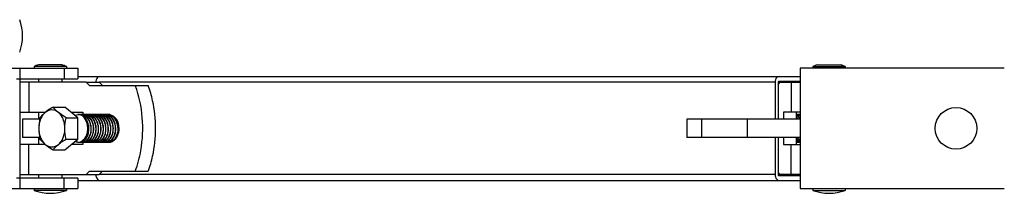
# Model space of a CAD drawing. Extents: x -762077 to 452722, y -1822867 to -827326.
# Drawn here: x -393813 to -392260, y -1311473 to -1311200 of the extents above; entities that cross this region are included whole.
import ezdxf

# ---------------------------------------------------------------- set-up
doc = ezdxf.new("R2010")
doc.units = 0
doc.header["$LTSCALE"] = 1000
doc.header["$MEASUREMENT"] = 0
doc.layers.add('xjc-抗震', color=7, linetype='Continuous')

msp = doc.modelspace()

# ---------------------------------------------------------------- linework, layer by layer
at = {"layer": 'xjc-抗震', "color": 120}
for p, q in [((-394030.9, -1311276), (-393721.2, -1311276)), ((-393812.3, -1311465.4), (-393812.3, -1311276)), ((-393783.2, -1311270.8), (-393790.4, -1311273.1)), ((-393739.4, -1311273.1), (-393790.4, -1311273.1)), ((-393790.4, -1311273.1), (-393790.4, -1311276)), ((-393790.4, -1311273.1), (-393790.4, -1311276)), ((-393746.7, -1311270.8), (-393783.2, -1311270.8)), ((-393746.7, -1311270.8), (-393739.4, -1311273.1)), ((-393743.1, -1311276), (-393743.1, -1311292.4)), ((-393739.4, -1311273.1), (-393739.4, -1311276)), ((-393739.4, -1311273.1), (-393739.4, -1311276)), ((-393721.2, -1311276), (-393721.2, -1311292.4)), ((-392259.8, -1311276), (-392581.9, -1311276)), ((-392581.9, -1311276), (-392581.9, -1311465.4)), ((-392554.5, -1311270.8), (-392561.8, -1311273.1)), ((-392561.8, -1311273.1), (-392510.8, -1311273.1)), ((-392561.8, -1311273.1), (-392561.8, -1311276)), ((-392561.8, -1311273.1), (-392561.8, -1311276)), ((-392554.5, -1311270.8), (-392518.1, -1311270.8)), ((-392518.1, -1311270.8), (-392510.8, -1311273.1)), ((-392510.8, -1311273.1), (-392510.8, -1311276)), ((-392510.8, -1311273.1), (-392510.8, -1311276)), ((-393817.8, -1311292.4), (-393721.2, -1311292.4)), ((-393783.2, -1311292.4), (-393783.2, -1311297.9)), ((-393746.7, -1311292.4), (-393746.7, -1311297.9)), ((-393746.7, -1311292.4), (-393746.7, -1311297.9)), ((-393721.2, -1311288.8), (-392581.9, -1311288.8)), ((-393708.3, -1311297.9), (-393812.3, -1311297.9)), ((-393798.4, -1311297.9), (-393798.4, -1311345.2)), ((-393702.8, -1311303.3), (-393708.3, -1311297.9)), ((-393708.3, -1311297.9), (-393687.9, -1311297.9)), ((-393702.8, -1311303.3), (-393610.3, -1311303.3)), ((-393682.4, -1311303.3), (-393687.9, -1311297.9)), ((-392621.4, -1311297.9), (-393687.9, -1311297.9)), ((-392621.4, -1311297.9), (-392621.4, -1311356.2)), ((-392616.2, -1311297.9), (-392581.9, -1311297.9)), ((-392616.2, -1311356.2), (-392616.2, -1311297.9)), ((-392616.2, -1311300.8), (-392613.3, -1311297.9)), ((-392615, -1311296.1), (-392581.9, -1311296.1)), ((-392596.1, -1311297.9), (-392596.1, -1311345.2)), ((-393760.4, -1311337.1), (-393741.7, -1311337.1)), ((-393721.1, -1311353.9), (-393741.7, -1311337.1)), ((-393812.3, -1311345.2), (-393772.3, -1311345.2)), ((-393783.2, -1311345.2), (-393783.2, -1311356.2)), ((-393739.8, -1311353.9), (-393721.1, -1311353.9)), ((-393731.7, -1311345.2), (-393713.4, -1311345.2)), ((-393721.1, -1311387.6), (-393721.1, -1311353.9)), ((-393720.4, -1311348.9), (-393717.3, -1311348.9)), ((-393720.4, -1311348.9), (-393717.3, -1311348.9)), ((-393717.4, -1311349.2), (-393717.3, -1311348.9)), ((-393713.4, -1311345.2), (-393713.4, -1311348.9)), ((-392581.9, -1311345.2), (-392608.3, -1311345.2)), ((-392608.3, -1311345.2), (-392608.3, -1311356.2)), ((-392587.9, -1311345.2), (-392587.9, -1311356.2)), ((-393781.5, -1311356.2), (-393808.7, -1311356.2)), ((-393808.7, -1311356.2), (-393808.7, -1311385.3)), ((-392581.9, -1311356.2), (-392760.5, -1311356.2)), ((-392760.5, -1311356.2), (-392760.5, -1311385.3)), ((-392737.5, -1311356.2), (-392737.5, -1311385.3)), ((-392665.4, -1311356.2), (-392665.4, -1311385.3)), ((-393781.5, -1311385.3), (-393808.7, -1311385.3)), ((-393783.2, -1311385.3), (-393783.2, -1311396.2)), ((-392581.9, -1311385.3), (-392760.5, -1311385.3)), ((-392621.4, -1311385.3), (-392621.4, -1311443.6)), ((-392616.2, -1311443.6), (-392616.2, -1311385.3)), ((-392608.3, -1311385.3), (-392608.3, -1311396.2)), ((-392587.9, -1311385.3), (-392587.9, -1311396.2)), ((-392587.9, -1311385.4), (-392587.8, -1311385.4)), ((-393772.3, -1311396.2), (-393812.3, -1311396.2)), ((-393798.4, -1311443.6), (-393798.4, -1311396.2)), ((-393741.7, -1311404.4), (-393721.1, -1311387.6)), ((-393739.8, -1311387.6), (-393721.1, -1311387.6)), ((-393713.4, -1311396.2), (-393731.7, -1311396.2)), ((-393721.1, -1311392.6), (-393718.4, -1311392.6)), ((-393721.1, -1311392.6), (-393718.4, -1311392.6)), ((-393713.4, -1311392.4), (-393713.4, -1311396.2)), ((-393672.1, -1311392.6), (-393672.1, -1311392.6)), ((-393672.1, -1311392.6), (-393672.1, -1311392.6)), ((-392608.3, -1311396.2), (-392581.9, -1311396.2)), ((-392596.1, -1311443.6), (-392596.1, -1311396.2)), ((-393760.4, -1311404.4), (-393741.7, -1311404.4)), ((-393812.3, -1311443.6), (-393708.3, -1311443.6)), ((-393783.2, -1311443.6), (-393783.2, -1311449)), ((-393746.7, -1311443.6), (-393746.7, -1311449)), ((-393746.7, -1311443.6), (-393746.7, -1311449)), ((-393708.3, -1311443.6), (-393702.8, -1311438.1)), ((-393708.3, -1311443.6), (-393687.9, -1311443.6)), ((-393702.8, -1311438.1), (-393610.3, -1311438.1)), ((-393687.9, -1311443.6), (-393682.4, -1311438.1)), ((-392621.4, -1311443.6), (-393687.9, -1311443.6)), ((-392613.3, -1311443.6), (-392616.2, -1311440.7)), ((-392581.9, -1311443.6), (-392616.2, -1311443.6)), ((-392581.9, -1311445.4), (-392615, -1311445.4)), ((-393721.2, -1311449), (-393817.8, -1311449)), ((-393743.1, -1311465.4), (-393743.1, -1311449)), ((-393721.2, -1311449), (-393721.2, -1311465.4)), ((-393721.2, -1311452.7), (-392581.9, -1311452.7)), ((-393888.8, -1311465.4), (-393721.2, -1311465.4)), ((-393790.4, -1311465.4), (-393790.4, -1311468.4)), ((-393790.4, -1311465.4), (-393790.4, -1311468.4)), ((-393739.4, -1311468.4), (-393790.4, -1311468.4)), ((-393739.4, -1311465.4), (-393739.4, -1311468.4)), ((-393739.4, -1311465.4), (-393739.4, -1311468.4)), ((-392581.9, -1311465.4), (-392259.8, -1311465.4)), ((-392561.8, -1311465.4), (-392561.8, -1311468.4)), ((-392561.8, -1311465.4), (-392561.8, -1311468.4)), ((-392561.8, -1311468.4), (-392510.8, -1311468.4)), ((-392510.8, -1311465.4), (-392510.8, -1311468.4)), ((-392510.8, -1311465.4), (-392510.8, -1311468.4))]:
    msp.add_line(p, q, dxfattribs=at)
for points in [[(-392616.2, -1311297.9), (-392616.1, -1311297.2), (-392615.9, -1311296.6), (-392615.5, -1311296.2), (-392615, -1311296.1)], [(-392615, -1311445.4), (-392615.5, -1311445.3), (-392615.9, -1311444.9), (-392616.1, -1311444.3), (-392616.2, -1311443.6)]]:
    msp.add_lwpolyline(points, dxfattribs=at)
msp.add_circle((-392336, -1311370.7), 32.8, dxfattribs=at)
for centre, radius, start, end in [((-393881.3, -1311225), 72.9, 339.5127, 20.4873), ((-393764.9, -1311341.4), 72.9, 104.4775, 110.4873), ((-393764.9, -1311341.4), 72.9, 69.5127, 75.5225), ((-392536.3, -1311341.4), 72.9, 104.4775, 110.4873), ((-392536.3, -1311341.4), 72.9, 69.5127, 75.5225), ((-393782.7, -1311366.7), 183.7, 12.4612, 20.1778), ((-393721.1, -1311359.8), 10.9, 86.2826, 89.9965), ((-393720.5, -1311361.3), 12.5, 72.5026, 75.791), ((-393717.3, -1311360.7), 11.8, 86.2902, 89.9967), ((-393717.3, -1311360.8), 12, 80.6229, 86.2822), ((-393716.5, -1311360.8), 11.9, 82.4782, 89.9829), ((-393717.3, -1311361.2), 12.3, 72.4849, 80.5952), ((-393713.4, -1311360.8), 11.9, 90.0172, 97.5273), ((-393716.5, -1311361), 12.2, 75.7668, 82.4699), ((-393716.6, -1311361.3), 12.5, 72.5094, 75.7711), ((-393713.4, -1311360.7), 11.8, 86.2903, 89.9967), ((-393713.4, -1311360.8), 12, 80.5827, 86.2821), ((-393712.6, -1311360.8), 11.9, 82.4422, 89.9826), ((-393713.5, -1311361.2), 12.3, 72.4917, 80.5553), ((-393709.5, -1311360.8), 11.9, 90.017, 97.4917), ((-393712.7, -1311361), 12.2, 75.765, 82.4342), ((-393712.8, -1311361.3), 12.5, 72.5045, 75.7692), ((-393709.5, -1311360.7), 11.8, 86.29, 89.9967), ((-393709.6, -1311360.8), 12, 80.5894, 86.2819), ((-393708.8, -1311360.8), 11.9, 82.4594, 89.9827), ((-393709.6, -1311361.2), 12.3, 72.4867, 80.562), ((-393705.7, -1311360.8), 11.9, 90.0171, 97.5089), ((-393708.8, -1311361), 12.2, 75.7634, 82.4513), ((-393708.9, -1311361.3), 12.5, 72.5015, 75.7677), ((-393705.7, -1311360.7), 11.8, 86.29, 89.9967), ((-393704.9, -1311360.8), 11.9, 82.3978, 89.9823), ((-393701.8, -1311360.8), 11.9, 90.017, 97.4489), ((-393704.9, -1311361), 12.2, 75.7631, 82.3902), ((-393705, -1311361.3), 12.5, 72.5007, 75.7672), ((-393701.8, -1311360.7), 11.8, 86.29, 89.9967), ((-393701.8, -1311360.8), 12, 80.6057, 86.2819), ((-393701, -1311360.8), 11.9, 82.4677, 89.9827), ((-393701.9, -1311361.2), 12.3, 72.4829, 80.5782), ((-393697.9, -1311360.8), 11.9, 90.0171, 97.5169), ((-393701.1, -1311361), 12.2, 75.7627, 82.4595), ((-393701.2, -1311361.3), 12.5, 72.5002, 75.767), ((-393698, -1311360.7), 11.8, 86.29, 89.9967), ((-393698, -1311360.8), 12, 80.5993, 86.2819), ((-393697.2, -1311360.8), 11.9, 82.4765, 89.9828), ((-393698, -1311361.2), 12.3, 72.4824, 80.5717), ((-393694.1, -1311360.8), 11.9, 90.0172, 97.5261), ((-393697.2, -1311361), 12.2, 75.7642, 82.4682), ((-393697.3, -1311361.3), 12.5, 72.5049, 75.7686), ((-393694.1, -1311360.7), 11.8, 86.2903, 89.9967), ((-393694.1, -1311360.8), 12, 80.633, 86.2824), ((-393693.3, -1311360.8), 11.9, 82.2882, 89.9823), ((-393694.2, -1311361.2), 12.3, 72.4871, 80.6053), ((-393690.2, -1311360.7), 11.9, 90.0162, 97.3323), ((-393693.4, -1311361), 12.2, 75.7459, 82.2807), ((-393693.4, -1311361.3), 12.5, 72.4516, 75.7498), ((-393690.2, -1311360.7), 11.8, 86.2866, 89.9968), ((-393689.5, -1311360.8), 11.9, 82.4835, 89.9829), ((-393686.4, -1311360.8), 11.9, 90.0173, 97.5328), ((-393689.5, -1311361), 12.2, 75.7649, 82.4752), ((-393689.6, -1311361.3), 12.5, 72.5058, 75.7693), ((-393686.4, -1311360.7), 11.8, 86.2903, 89.9967), ((-393686.4, -1311360.8), 12, 80.6233, 86.2823), ((-393685.6, -1311360.8), 11.9, 82.4872, 89.9829), ((-393686.4, -1311361.2), 12.3, 72.488, 80.5957), ((-393682.5, -1311360.8), 11.9, 90.0173, 97.5367), ((-393685.6, -1311361), 12.2, 75.766, 82.4789), ((-393685.7, -1311361.3), 12.5, 72.5087, 75.7704), ((-393682.5, -1311360.7), 11.8, 86.2904, 89.9967), ((-393682.5, -1311360.8), 12, 80.6329, 86.2824), ((-393681.7, -1311360.8), 11.9, 82.5017, 89.9829), ((-393682.6, -1311361.2), 12.3, 72.4909, 80.6051), ((-393678.6, -1311360.8), 11.9, 90.0174, 97.5513), ((-393681.8, -1311361), 12.2, 75.7267, 82.493), ((-393681.8, -1311361.3), 12.5, 72.5135, 75.7315), ((-393678.6, -1311360.7), 11.8, 86.2906, 89.9967), ((-393677.9, -1311360.7), 11.9, 82.7542, 89.9843), ((-393674.8, -1311360.8), 11.9, 90.018, 97.7975), ((-393677.9, -1311361), 12.2, 75.7041, 82.7434), ((-393678, -1311361.3), 12.5, 72.5159, 75.7097), ((-393674.8, -1311360.7), 11.8, 86.2908, 89.9967), ((-393674.8, -1311360.8), 12, 80.6461, 86.2828), ((-393674, -1311360.8), 11.9, 82.4732, 89.9828), ((-393672.1, -1311359.8), 10.9, 90.0029, 94.3168), ((-393674.8, -1311361), 12.2, 77.4718, 80.6494), ((-393670.9, -1311360.8), 12, 95.9111, 97.5139), ((-393674, -1311360.9), 12, 81.1155, 82.4818), ((-393674, -1311361.1), 12.2, 75.7666, 81.1052), ((-393674.8, -1311361.1), 12.3, 75.7156, 77.4737), ((-393672.1, -1311359.8), 10.9, 87.1352, 89.9988), ((-393674.9, -1311361.3), 12.5, 72.5159, 75.7097), ((-393672.1, -1311359.9), 11, 83.6565, 87.1338), ((-392589.2, -1311360.8), 12, 82.4824, 83.9962), ((-392590, -1311361.2), 12.3, 72.4837, 80.2332), ((-392586.1, -1311360.8), 11.9, 90.0172, 97.5235), ((-392589.2, -1311361), 12.2, 75.7644, 82.4657), ((-392589.3, -1311361.3), 12.5, 72.5052, 75.7688), ((-392586.1, -1311360.7), 11.8, 86.2903, 89.9967), ((-392586.1, -1311360.8), 12, 80.629, 86.2824), ((-392585.3, -1311360.8), 11.9, 82.4831, 89.9829), ((-392586.1, -1311361.2), 12.3, 72.4874, 80.6013), ((-392582.2, -1311360.8), 11.9, 90.0173, 97.5323), ((-392585.3, -1311361), 12.2, 75.7648, 82.4748), ((-392586.3, -1311361.6), 12.8, 69.7302, 72.506), ((-392585.4, -1311361.3), 12.4, 73.4415, 75.7729), ((-392582.2, -1311360.6), 11.8, 88.3603, 89.9995), ((-393707.3, -1311371.5), 30.4, 7.612, 8.5483), ((-392602.8, -1311368.2), 21.6, 34.0244, 34.6459), ((-392602.3, -1311374.8), 20.5, 328.2813, 329.0616), ((-393721.1, -1311381.5), 11.1, 270.0785, 283.6173), ((-393721.2, -1311381.1), 11.5, 283.5882, 285.7069), ((-393718.4, -1311382.4), 10.2, 270.0261, 278.8175), ((-393718.5, -1311382.1), 10.4, 278.8239, 285.3798), ((-393715.3, -1311382.4), 10.2, 261.179, 269.9739), ((-393718.5, -1311381.9), 10.7, 285.3664, 286.4089), ((-393715.3, -1311382.5), 10.1, 270.0047, 274.3394), ((-393714.6, -1311382.4), 10.2, 270.0261, 278.8289), ((-393714.6, -1311382.1), 10.4, 278.8348, 285.3268), ((-393711.5, -1311382.4), 10.2, 261.1908, 269.9741), ((-393714.7, -1311381.9), 10.7, 285.3138, 286.4121), ((-393711.5, -1311382.5), 10.1, 270.0047, 274.3399), ((-393710.7, -1311382.4), 10.2, 270.0262, 278.8333), ((-393707.6, -1311382.4), 10.2, 261.1951, 269.9741), ((-393710.8, -1311382.1), 10.4, 278.8392, 285.3288), ((-393710.8, -1311381.9), 10.7, 285.3158, 286.4116), ((-393707.6, -1311382.5), 10.1, 270.0047, 274.3399), ((-393706.8, -1311382.4), 10.1, 270.0245, 278.608), ((-393706.9, -1311382.1), 10.4, 278.6158, 285.3161), ((-393703.7, -1311382.4), 10.2, 260.9764, 269.9733), ((-393706.9, -1311381.9), 10.7, 285.3024, 286.4096), ((-393703.7, -1311382.5), 10.1, 270.0047, 274.3399), ((-393703, -1311382.4), 10.2, 270.0263, 278.8603), ((-393703, -1311382.1), 10.4, 278.8659, 285.3078), ((-393699.9, -1311382.4), 10.2, 261.2218, 269.9742), ((-393703.1, -1311381.9), 10.7, 285.295, 286.4082), ((-393699.9, -1311382.5), 10.1, 270.0047, 274.3399), ((-393699.1, -1311382.4), 10.2, 270.0259, 278.8159), ((-393699.2, -1311382.1), 10.4, 278.8222, 285.3467), ((-393696, -1311382.4), 10.2, 261.178, 269.9739), ((-393699.2, -1311381.9), 10.7, 285.3335, 286.4046), ((-393696, -1311382.5), 10.1, 270.0047, 274.3395), ((-393695.3, -1311382.4), 10.2, 270.0261, 278.8295), ((-393695.3, -1311382.1), 10.4, 278.8357, 285.3558), ((-393692.2, -1311382.4), 10.2, 261.1911, 269.9741), ((-393695.3, -1311381.9), 10.7, 285.3426, 286.4105), ((-393692.2, -1311382.5), 10.1, 270.0047, 274.3396), ((-393691.4, -1311382.4), 10.2, 270.0272, 279.08), ((-393691.4, -1311382.1), 10.5, 279.0944, 286.4713), ((-393688.3, -1311382.4), 10.1, 261.4494, 269.976), ((-393688.3, -1311382.5), 10.1, 270.0046, 274.3456), ((-393687.5, -1311382.4), 10.2, 270.0258, 278.7798), ((-393687.6, -1311382.1), 10.5, 278.7871, 285.4463), ((-393684.4, -1311382.4), 10.2, 261.1413, 269.9737), ((-393687.6, -1311381.9), 10.7, 285.4324, 286.4009), ((-393684.4, -1311382.5), 10.1, 270.0047, 274.3389), ((-393683.7, -1311382.4), 10.2, 270.0259, 278.7993), ((-393683.7, -1311382.1), 10.4, 278.806, 285.3938), ((-393680.6, -1311382.4), 10.2, 261.161, 269.9738), ((-393683.8, -1311381.9), 10.7, 285.3803, 286.4044), ((-393680.6, -1311382.5), 10.1, 270.0047, 274.3393), ((-393679.8, -1311382.4), 10.1, 270.0243, 278.5745), ((-393679.8, -1311382.1), 10.4, 278.5831, 285.3704), ((-393676.7, -1311382.4), 10.2, 260.9429, 269.9728), ((-393679.9, -1311381.9), 10.7, 285.3562, 286.4067), ((-393676.7, -1311382.5), 10.1, 270.0047, 274.3394), ((-393675.9, -1311382.4), 10.2, 270.026, 278.8097), ((-393676, -1311382.1), 10.4, 278.8161, 285.3587), ((-393672.8, -1311382.4), 10.2, 261.1717, 269.9739), ((-393676, -1311381.9), 10.7, 285.3455, 286.4078), ((-393676.1, -1311381.7), 10.9, 286.4159, 289.7663), ((-393672.8, -1311382.5), 10.1, 270.0037, 273.924), ((-393672.1, -1311382.4), 10.2, 270.0261, 278.8211), ((-393672.8, -1311382.5), 10.1, 273.9214, 274.3364), ((-393672.1, -1311382.1), 10.5, 278.8421, 287.0205), ((-393672.4, -1311381.4), 11.2, 287.0683, 295.8489), ((-393672.4, -1311380.6), 12, 286.1436, 294.3465), ((-393672.7, -1311380.6), 12.1, 295.8209, 301.125), ((-393672.7, -1311379.8), 12.9, 294.321, 299.3067), ((-392588, -1311382.5), 10.1, 270.4275, 274.3388), ((-392587.2, -1311382.4), 10.2, 270.0261, 278.822), ((-392587.3, -1311382.1), 10.4, 278.8281, 285.3359), ((-392584.1, -1311382.4), 10.2, 261.1841, 269.9741), ((-392587.3, -1311381.9), 10.7, 285.3229, 286.4114), ((-392584.1, -1311382.5), 10.1, 270.0047, 274.3398), ((-392584.1, -1311382.3), 10.3, 274.3664, 282.8789), ((-392583.4, -1311382.4), 10.1, 270.024, 278.5353), ((-393782.7, -1311374.8), 183.7, 339.8222, 347.5388), ((-393764.9, -1311400.1), 72.9, 249.5127, 290.4873), ((-392536.3, -1311400.1), 72.9, 249.5127, 290.4873)]:
    msp.add_arc(centre, radius, start, end, dxfattribs=at)
for points, knots in [([(-393686.6, -1311288.8), (-393689.3, -1311288.8), (-393692.6, -1311292.9), (-393693, -1311296.7), (-393693, -1311297.9)], [0, 0, 0, 0, 0.699639, 1, 1, 1, 1]), ([(-392615, -1311288.8), (-392617.7, -1311288.8), (-392621, -1311292.9), (-392621.4, -1311296.7), (-392621.4, -1311297.9)], [0, 0, 0, 0, 0.699639, 1, 1, 1, 1]), ([(-393630.6, -1311438.1), (-393626.7, -1311427.5), (-393615.1, -1311383.5), (-393618.8, -1311335.4), (-393630.6, -1311303.3)], [0, 0, 0, 0, 0.248287, 1, 1, 1, 1]), ([(-393760.4, -1311337.1), (-393761.6, -1311337.8), (-393765.7, -1311340.4), (-393769.8, -1311343.2), (-393772.6, -1311345.5)], [0, 0, 0, 0, 0.26296, 1, 1, 1, 1]), ([(-393752, -1311345.5), (-393752.8, -1311344.8), (-393755.9, -1311342.2), (-393758.6, -1311339.3), (-393760.4, -1311337.1)], [0, 0, 0, 0, 0.2742, 1, 1, 1, 1]), ([(-393772.6, -1311345.5), (-393774.2, -1311346.8), (-393780.5, -1311353.8), (-393782.9, -1311363.6), (-393782.9, -1311370.7)], [0, 0, 0, 0, 0.226783, 1, 1, 1, 1]), ([(-393772.6, -1311345.5), (-393773.4, -1311346.2), (-393776.5, -1311348.8), (-393779.2, -1311351.7), (-393781.1, -1311353.9)], [0, 0, 0, 0, 0.2742, 1, 1, 1, 1]), ([(-393741.7, -1311370.7), (-393741.7, -1311368.2), (-393742.5, -1311359.1), (-393746.8, -1311349.7), (-393752, -1311345.5)], [0, 0, 0, 0, 0.273399, 1, 1, 1, 1]), ([(-393739.8, -1311353.9), (-393740.9, -1311353.2), (-393745.1, -1311350.6), (-393749.2, -1311347.8), (-393752, -1311345.5)], [0, 0, 0, 0, 0.26296, 1, 1, 1, 1]), ([(-393718.1, -1311392.2), (-393714.1, -1311391), (-393708.8, -1311385.6), (-393705.9, -1311376.9), (-393705.3, -1311369.1), (-393706.7, -1311361.5), (-393709.8, -1311355.1), (-393714.5, -1311350.4), (-393718.5, -1311349), (-393720.4, -1311348.9)], [0, 0, 0, 0, 0.226573, 0.36295, 0.506452, 0.648024, 0.779263, 0.895686, 1, 1, 1, 1]), ([(-393715.5, -1311392.2), (-393711.9, -1311391.1), (-393707.2, -1311386.2), (-393704.4, -1311378.3), (-393703.6, -1311371), (-393704.6, -1311363.8), (-393707.9, -1311355.6), (-393712.9, -1311350.6), (-393716.7, -1311349.4)], [0, 0, 0, 0, 0.217197, 0.349115, 0.490066, 0.632359, 0.768233, 1, 1, 1, 1]), ([(-393713.6, -1311349.4), (-393709.6, -1311350.7), (-393704.3, -1311356.1), (-393701.3, -1311364.9), (-393700.5, -1311372.6), (-393701.7, -1311380.1), (-393704.6, -1311386.4), (-393709, -1311391), (-393712.8, -1311392.4), (-393714.6, -1311392.6)], [0, 0, 0, 0, 0.234601, 0.372817, 0.516613, 0.65714, 0.786235, 0.899567, 1, 1, 1, 1]), ([(-393711.7, -1311392.2), (-393708.1, -1311391.1), (-393703.3, -1311386.2), (-393700.5, -1311378.3), (-393699.8, -1311371), (-393700.8, -1311363.8), (-393704, -1311355.6), (-393709.1, -1311350.6), (-393712.9, -1311349.4)], [0, 0, 0, 0, 0.2172, 0.349118, 0.490069, 0.632361, 0.76823, 1, 1, 1, 1]), ([(-393709.8, -1311349.4), (-393705.7, -1311350.7), (-393700.5, -1311356.1), (-393697.4, -1311364.9), (-393696.7, -1311372.6), (-393697.8, -1311380.1), (-393700.7, -1311386.4), (-393705.1, -1311391), (-393708.9, -1311392.4), (-393710.7, -1311392.6)], [0, 0, 0, 0, 0.234605, 0.372817, 0.516611, 0.657139, 0.786234, 0.899567, 1, 1, 1, 1]), ([(-393707.8, -1311392.2), (-393704.2, -1311391.1), (-393699.5, -1311386.2), (-393696.7, -1311378.3), (-393695.9, -1311371), (-393696.9, -1311363.8), (-393700.1, -1311355.6), (-393705.2, -1311350.6), (-393709, -1311349.4)], [0, 0, 0, 0, 0.217201, 0.349117, 0.490069, 0.63236, 0.768228, 1, 1, 1, 1]), ([(-393705.9, -1311349.4), (-393701.9, -1311350.7), (-393696.6, -1311356.1), (-393693.5, -1311364.9), (-393692.8, -1311372.6), (-393694, -1311380.1), (-393696.9, -1311386.4), (-393701.2, -1311391), (-393705, -1311392.4), (-393706.8, -1311392.6)], [0, 0, 0, 0, 0.234607, 0.372817, 0.516612, 0.657139, 0.786233, 0.899567, 1, 1, 1, 1]), ([(-393703.9, -1311392.2), (-393700.3, -1311391.1), (-393695.6, -1311386.2), (-393692.8, -1311378.3), (-393692, -1311371), (-393693.1, -1311363.8), (-393696.3, -1311355.6), (-393701.3, -1311350.6), (-393705.1, -1311349.4)], [0, 0, 0, 0, 0.217202, 0.349116, 0.49007, 0.632359, 0.768228, 1, 1, 1, 1]), ([(-393704.9, -1311348.9), (-393702.8, -1311349), (-393698.5, -1311350.5), (-393693.5, -1311355.6), (-393690.2, -1311362.6), (-393688.9, -1311370.7), (-393689.7, -1311378.7), (-393692.5, -1311385.7), (-393697, -1311390.8), (-393701.1, -1311392.4), (-393703, -1311392.6)], [0, 0, 0, 0, 0.108831, 0.229813, 0.365006, 0.508762, 0.651468, 0.78342, 0.898809, 1, 1, 1, 1]), ([(-393700.1, -1311392.2), (-393696.5, -1311391.1), (-393691.7, -1311386.2), (-393688.9, -1311378.3), (-393688.2, -1311371), (-393689.2, -1311363.8), (-393692.4, -1311355.6), (-393697.5, -1311350.6), (-393701.3, -1311349.4)], [0, 0, 0, 0, 0.217202, 0.349116, 0.49007, 0.632359, 0.768228, 1, 1, 1, 1]), ([(-393698.2, -1311349.4), (-393697.4, -1311349.7), (-393694.1, -1311351.1), (-393691.5, -1311353.7), (-393689.9, -1311356)], [0, 0, 0, 0, 0.2353, 1, 1, 1, 1]), ([(-393696.2, -1311392.2), (-393692.6, -1311391.1), (-393687.9, -1311386.2), (-393685.1, -1311378.3), (-393684.3, -1311371), (-393685.3, -1311363.8), (-393688.5, -1311355.6), (-393693.6, -1311350.6), (-393697.4, -1311349.4)], [0, 0, 0, 0, 0.217202, 0.349116, 0.490071, 0.632358, 0.76823, 1, 1, 1, 1]), ([(-393694.3, -1311349.4), (-393690.3, -1311350.7), (-393685, -1311356.1), (-393681.9, -1311364.9), (-393681.2, -1311372.6), (-393682.4, -1311380.1), (-393685.3, -1311386.4), (-393689.7, -1311391), (-393693.5, -1311392.4), (-393695.3, -1311392.6)], [0, 0, 0, 0, 0.234603, 0.372813, 0.516604, 0.657136, 0.786228, 0.899564, 1, 1, 1, 1]), ([(-393692.3, -1311392.2), (-393688.7, -1311391.1), (-393684, -1311386.2), (-393681.2, -1311378.3), (-393680.5, -1311371), (-393681.5, -1311363.8), (-393684.7, -1311355.6), (-393689.7, -1311350.6), (-393693.5, -1311349.4)], [0, 0, 0, 0, 0.217198, 0.349118, 0.490075, 0.632362, 0.768234, 1, 1, 1, 1]), ([(-393690.5, -1311349.4), (-393686.4, -1311350.7), (-393681.2, -1311356.1), (-393678.1, -1311364.9), (-393677.3, -1311372.6), (-393678.5, -1311380.1), (-393681.4, -1311386.4), (-393685.8, -1311391), (-393689.6, -1311392.4), (-393691.4, -1311392.6)], [0, 0, 0, 0, 0.2346, 0.372814, 0.516605, 0.65714, 0.786235, 0.899567, 1, 1, 1, 1]), ([(-393677.2, -1311367), (-393677.8, -1311363), (-393680.3, -1311355.7), (-393686.4, -1311350.5), (-393689.7, -1311349.4)], [0, 0, 0, 0, 0.541307, 1, 1, 1, 1]), ([(-393689.5, -1311348.9), (-393687.6, -1311349), (-393683.8, -1311350.2), (-393679.1, -1311354.3), (-393675.7, -1311360.1), (-393674.5, -1311364.6), (-393674.1, -1311367)], [0, 0, 0, 0, 0.21682, 0.453957, 0.717085, 1, 1, 1, 1]), ([(-393684.6, -1311392.2), (-393681, -1311391.1), (-393676.3, -1311386.2), (-393673.5, -1311378.3), (-393672.7, -1311371), (-393673.7, -1311363.8), (-393677, -1311355.6), (-393682, -1311350.6), (-393685.8, -1311349.4)], [0, 0, 0, 0, 0.217202, 0.349115, 0.490066, 0.632356, 0.768233, 1, 1, 1, 1]), ([(-393682.7, -1311349.4), (-393678.7, -1311350.7), (-393673.4, -1311356.1), (-393670.3, -1311364.9), (-393669.6, -1311372.6), (-393670.8, -1311380.1), (-393673.7, -1311386.4), (-393678.1, -1311391), (-393681.9, -1311392.4), (-393683.7, -1311392.6)], [0, 0, 0, 0, 0.234599, 0.372814, 0.516606, 0.657131, 0.786224, 0.899562, 1, 1, 1, 1]), ([(-393680.7, -1311392.2), (-393677.2, -1311391.1), (-393672.4, -1311386.2), (-393669.6, -1311378.3), (-393668.9, -1311371), (-393669.9, -1311363.8), (-393673.1, -1311355.6), (-393678.1, -1311350.6), (-393682, -1311349.4)], [0, 0, 0, 0, 0.217199, 0.349112, 0.490063, 0.632356, 0.768233, 1, 1, 1, 1]), ([(-393678.9, -1311349.4), (-393674.8, -1311350.7), (-393669.6, -1311356.1), (-393666.5, -1311364.9), (-393665.8, -1311372.6), (-393666.9, -1311380.1), (-393669.8, -1311386.4), (-393674.2, -1311391), (-393678, -1311392.4), (-393679.8, -1311392.6)], [0, 0, 0, 0, 0.234599, 0.372817, 0.516611, 0.657137, 0.78623, 0.899563, 1, 1, 1, 1]), ([(-393676.9, -1311392.2), (-393673.3, -1311391.1), (-393668.6, -1311386.2), (-393665.7, -1311378.3), (-393665, -1311371), (-393666, -1311363.8), (-393669.2, -1311355.6), (-393674.3, -1311350.6), (-393678.1, -1311349.4)], [0, 0, 0, 0, 0.217199, 0.349123, 0.490079, 0.632367, 0.768233, 1, 1, 1, 1]), ([(-393677.9, -1311348.9), (-393676, -1311349), (-393672, -1311350.3), (-393667.2, -1311354.7), (-393663.8, -1311360.9), (-393662.1, -1311368.1), (-393662.2, -1311375.7), (-393664.4, -1311384.4), (-393668.8, -1311390.1), (-393672.5, -1311391.7)], [0, 0, 0, 0, 0.107138, 0.2249, 0.355902, 0.496372, 0.638756, 0.77452, 1, 1, 1, 1]), ([(-393672.4, -1311392), (-393670.7, -1311391.4), (-393667.5, -1311389.2), (-393663.9, -1311384.1), (-393661.8, -1311377.7), (-393661, -1311368.3), (-393663.7, -1311357.2), (-393670.5, -1311350.6), (-393674.2, -1311349.4)], [0, 0, 0, 0, 0.104453, 0.22305, 0.355273, 0.495818, 0.769765, 1, 1, 1, 1]), ([(-393671.1, -1311349.4), (-393667.1, -1311350.7), (-393661.8, -1311356.1), (-393658.8, -1311364.9), (-393658, -1311372.6), (-393659.2, -1311380.1), (-393662.1, -1311386.4), (-393666.5, -1311391), (-393670.3, -1311392.4), (-393672.1, -1311392.6)], [0, 0, 0, 0, 0.234601, 0.372807, 0.516599, 0.657132, 0.786232, 0.899564, 1, 1, 1, 1]), ([(-393666.5, -1311391), (-393663.2, -1311389), (-393658.1, -1311381.5), (-393656.8, -1311368.5), (-393660.6, -1311356), (-393667.4, -1311350.2), (-393671, -1311349.2)], [0, 0, 0, 0, 0.230383, 0.504916, 0.774454, 1, 1, 1, 1]), ([(-393670.9, -1311348.9), (-393666.9, -1311349.4), (-393658.6, -1311356.1), (-393656.7, -1311365.6), (-393656.7, -1311370.7)], [0, 0, 0, 0, 0.443965, 1, 1, 1, 1]), ([(-392581.8, -1311355), (-392582.3, -1311354.4), (-392584, -1311352.4), (-392586.1, -1311350.8), (-392587.9, -1311350)], [0, 0, 0, 0, 0.264129, 1, 1, 1, 1]), ([(-392587.9, -1311350.4), (-392587.3, -1311350.7), (-392584.9, -1311352.2), (-392583, -1311354.3), (-392581.8, -1311356.1)], [0, 0, 0, 0, 0.237509, 1, 1, 1, 1]), ([(-393782.9, -1311370.7), (-393782.9, -1311373.3), (-393782.1, -1311382.4), (-393777.8, -1311391.7), (-393772.6, -1311396)], [0, 0, 0, 0, 0.273399, 1, 1, 1, 1]), ([(-393752, -1311396), (-393750.4, -1311394.6), (-393744.1, -1311387.7), (-393741.7, -1311377.9), (-393741.7, -1311370.7)], [0, 0, 0, 0, 0.226783, 1, 1, 1, 1]), ([(-393689.9, -1311356), (-393687.7, -1311359.2), (-393684.9, -1311367), (-393685.5, -1311378.7), (-393690, -1311388.7), (-393696.2, -1311392.3), (-393699.1, -1311392.6)], [0, 0, 0, 0, 0.269627, 0.549412, 0.797997, 1, 1, 1, 1]), ([(-393688.5, -1311392.2), (-393684.4, -1311391), (-393679.2, -1311385), (-393676.8, -1311375.7), (-393676.8, -1311370.2), (-393677.2, -1311367.5)], [0, 0, 0, 0, 0.441714, 0.713654, 1, 1, 1, 1]), ([(-393674.1, -1311367), (-393673.7, -1311370), (-393673.7, -1311376.1), (-393676.2, -1311384.3), (-393680.8, -1311390.4), (-393685.4, -1311392.4), (-393687.5, -1311392.6)], [0, 0, 0, 0, 0.28864, 0.560122, 0.796575, 1, 1, 1, 1]), ([(-393656.7, -1311370.7), (-393656.7, -1311372.9), (-393657.4, -1311380.5), (-393661.6, -1311388.3), (-393666.4, -1311391)], [0, 0, 0, 0, 0.28022, 1, 1, 1, 1]), ([(-392587.9, -1311389.9), (-392587.5, -1311389.6), (-392586, -1311388.3), (-392584.8, -1311386.7), (-392584, -1311385.4)], [0, 0, 0, 0, 0.238298, 1, 1, 1, 1]), ([(-392584.9, -1311385.6), (-392585.1, -1311386), (-392586, -1311387.3), (-392587, -1311388.5), (-392587.9, -1311389.3)], [0, 0, 0, 0, 0.259883, 1, 1, 1, 1]), ([(-393781.1, -1311387.6), (-393780.5, -1311388.3), (-393777.9, -1311391.3), (-393775, -1311394), (-393772.6, -1311396)], [0, 0, 0, 0, 0.227749, 1, 1, 1, 1]), ([(-393772.6, -1311396), (-393771.7, -1311396.7), (-393767.8, -1311399.7), (-393763.7, -1311402.4), (-393760.4, -1311404.4)], [0, 0, 0, 0, 0.234887, 1, 1, 1, 1]), ([(-393760.4, -1311404.4), (-393759.9, -1311403.7), (-393757.3, -1311400.7), (-393754.4, -1311397.9), (-393752, -1311396)], [0, 0, 0, 0, 0.227749, 1, 1, 1, 1]), ([(-393752, -1311396), (-393751.1, -1311395.2), (-393747.2, -1311392.2), (-393743.1, -1311389.5), (-393739.8, -1311387.6)], [0, 0, 0, 0, 0.234887, 1, 1, 1, 1]), ([(-392581.9, -1311386.8), (-392582.3, -1311387.4), (-392583.9, -1311389.4), (-392586.1, -1311391.1), (-392587.9, -1311391.8)], [0, 0, 0, 0, 0.268325, 1, 1, 1, 1]), ([(-392587.9, -1311392.1), (-392587.3, -1311391.9), (-392585, -1311390.9), (-392583, -1311389.2), (-392581.8, -1311387.8)], [0, 0, 0, 0, 0.236582, 1, 1, 1, 1]), ([(-392581.8, -1311390.6), (-392582.2, -1311390.9), (-392583.9, -1311391.9), (-392585.8, -1311392.5), (-392587.2, -1311392.6)], [0, 0, 0, 0, 0.260499, 1, 1, 1, 1]), ([(-393693, -1311443.6), (-393693, -1311444.8), (-393692.6, -1311448.5), (-393689.3, -1311452.7), (-393686.6, -1311452.7)], [0, 0, 0, 0, 0.300361, 1, 1, 1, 1]), ([(-392621.4, -1311443.6), (-392621.4, -1311444.8), (-392621, -1311448.5), (-392617.7, -1311452.7), (-392615, -1311452.7)], [0, 0, 0, 0, 0.300361, 1, 1, 1, 1])]:
    msp.add_open_spline(points, degree=3, knots=knots, dxfattribs=at)
for points in [[(-393603.3, -1311414.4), (-393597, -1311386), (-393597, -1311355.5), (-393603.3, -1311327.1)], [(-393781.1, -1311353.9), (-393782.2, -1311359.4), (-393782.9, -1311365.1), (-393782.9, -1311370.7)], [(-393752, -1311345.5), (-393754.8, -1311343.2), (-393762.3, -1311340), (-393769.7, -1311343.2), (-393772.6, -1311345.5)], [(-393741.7, -1311370.7), (-393741.7, -1311365.1), (-393741, -1311359.4), (-393739.8, -1311353.9)], [(-393725.8, -1311349.9), (-393724.4, -1311349.3), (-393722.7, -1311348.9), (-393721.1, -1311348.9)], [(-393717.4, -1311349.2), (-393718.4, -1311349), (-393719.4, -1311348.9), (-393720.4, -1311348.9)], [(-392585, -1311355.9), (-392585.8, -1311354.7), (-392586.8, -1311353.6), (-392587.9, -1311352.6)], [(-392587.9, -1311353.4), (-392587.1, -1311354.2), (-392586.3, -1311355.1), (-392585.7, -1311356.1)], [(-392586.3, -1311349.4), (-392584.7, -1311349.9), (-392583.2, -1311350.8), (-392581.8, -1311351.8)], [(-392581.8, -1311351.3), (-392583, -1311350.5), (-392584.2, -1311349.9), (-392585.5, -1311349.4)], [(-393782.9, -1311370.7), (-393782.9, -1311376.4), (-393782.2, -1311382), (-393781.1, -1311387.6)], [(-393739.8, -1311387.6), (-393741, -1311382), (-393741.7, -1311376.4), (-393741.7, -1311370.7)], [(-393772.6, -1311396), (-393769.7, -1311398.3), (-393762.3, -1311401.5), (-393754.8, -1311398.3), (-393752, -1311396)], [(-393721.1, -1311392.6), (-393722.7, -1311392.6), (-393724.4, -1311392.2), (-393725.8, -1311391.5)], [(-393672.5, -1311391.7), (-393673.6, -1311392.2), (-393674.8, -1311392.5), (-393675.9, -1311392.6)], [(-393669.1, -1311392.1), (-393670, -1311392.4), (-393671.1, -1311392.6), (-393672.1, -1311392.6)], [(-392584.3, -1311392.2), (-392583.5, -1311391.9), (-392582.6, -1311391.6), (-392581.9, -1311391.1)]]:
    msp.add_open_spline(points, degree=3, dxfattribs=at)

doc.saveas('drawing.dxf')
